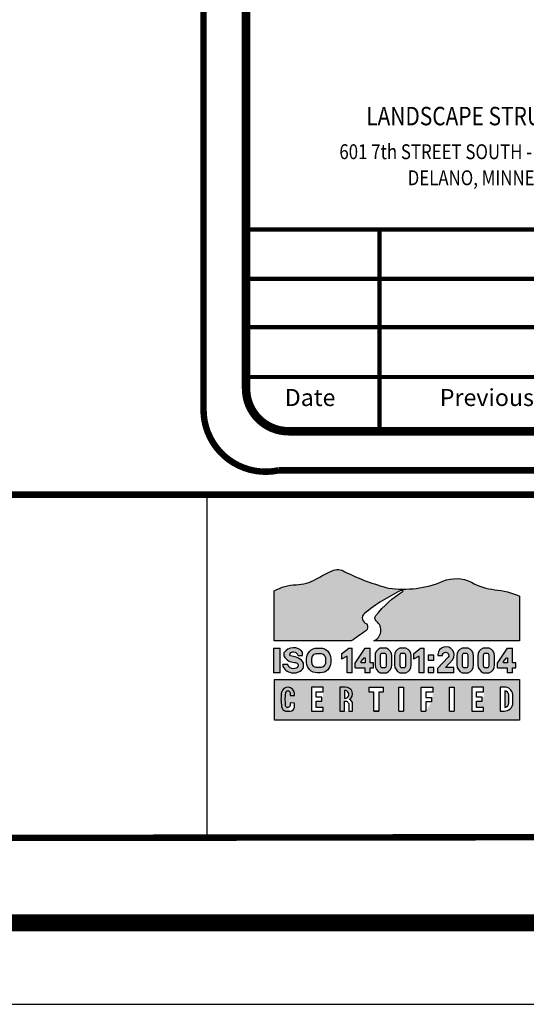
# Model space of a CAD drawing. Extents: x 10 to 692, y 10 to 465.
# Drawn here: x 571 to 629, y 10 to 124 of the extents above; entities that cross this region are included whole.
import ezdxf
from ezdxf.enums import TextEntityAlignment as Align

# ---------------------------------------------------------------- set-up
doc = ezdxf.new("R2010")
doc.units = 0
doc.header["$LTSCALE"] = 15
doc.header["$MEASUREMENT"] = 0
doc.layers.get('DEFPOINTS').update_dxf_attribs({"linetype": 'CONTINUOUS'})
for name, color, linetype in [('PHASE-1', 7, 'CONTINUOUS'), ('PLAY', 7, 'CONTINUOUS'), ('TITLEBLOCK', 7, 'CONTINUOUS')]:
    doc.layers.add(name, color=color, linetype=linetype)
doc.styles.add('ROMAN', font='romans.shx', dxfattribs={"height": 4})
doc.styles.add('ROMANS', font='romans.shx', dxfattribs={"width": 0.835, "height": 4})
doc.styles.add('STYLE1', font='romanc', dxfattribs={"height": 5})

# ---------------------------------------------------------------- blocks, each defined once
blk = doc.blocks.new('titleone')
at = {"layer": 'TITLEBLOCK'}
h = blk.add_hatch(color=256, dxfattribs=at)
edge = h.paths.add_edge_path()
edge.add_arc((751.7057427813701, 19.02893524111607), 7.033556020137332, 91.31768682601808, 120.38810862210639, ccw=False)
edge.add_arc((751.3960426492538, 32.4929705694636), 6.434040702916933, 271.3176868260216, 299.7926156344919)
edge.add_arc((772.9986923860217, -5.238657530066057), 37.04411743068729, 115.4132320108564, 119.79261563448861, ccw=False)
edge.add_arc((757.951375320413, 26.43204009068712), 1.980534632317426, 55.62139184685719, 115.41323201085791, ccw=False)
edge.add_arc((775.509122382133, 61.59041417492011), 37.33763627521833, 243.8775584126909, 255.0265284387274)
edge.add_arc((768.088013518802, 41.48913696443506), 16.12296860792549, 262.0645920124355, 292.5672281459059)
edge.add_arc((776.32575621579, 21.66728246143771), 5.342499490389379, 63.45029426002168, 112.567228145905, ccw=False)
edge.add_arc((783.1925475485647, 34.20226687750625), 8.95619505568923, 239.9945682126126, 264.3422910153682)
edge.add_arc((781.0718868214924, 12.79612291162175), 12.5547370814247, 66.23965681170552, 84.34229101536857, ccw=False)
edge.add_line((786.1303400162759, 24.28670490122892), (786.1303400162759, 17.3436421307847))
edge.add_line((786.1303400162759, 17.3436421307847), (763.5503889414925, 17.3436421307847))
edge.add_arc((762.9056870633169, 18.98680015458664), 1.765108722687608, 291.4228265734098, 412.716593845992)
edge.add_arc((764.3393647243946, 20.86990222479399), 0.6016411674977509, 137.2271318254762, 232.71659384599178, ccw=False)
edge.add_arc((777.2151451548913, 10.69057425795897), 17.01344085998056, 122.37800148344101, 141.5138428153689, ccw=False)
edge.add_arc((767.8990551532324, 24.97255471644759), 0.222800858237596, 22.82875245057036, 119.4555966938914)
edge.add_arc((779.9338423750979, -0.4742066867319394), 28.37135729253189, 115.3438489853005, 128.8521905808183)
edge.add_arc((762.723170203291, 20.89166922730305), 0.935834877616083, 128.8521905808232, 255.9638973884483)
edge.add_arc((761.8475942635919, 19.54606081588205), 0.7824847678442135, -53.50692791472409, 34.01366783216503, ccw=False)
edge.add_arc((731.3929819565649, 60.71351669983506), 51.990324350554, 303.4678487901138, 306.4930720852882, ccw=False)
edge.add_line((760.064032473205, 17.34342691034902), (748.1559901556283, 17.34342691034902))
edge.add_line((748.1559901556283, 17.34342691034902), (748.1477851017567, 25.09621201397636))
h = blk.add_hatch(color=256, dxfattribs=at)
h.paths.add_polyline_path([(749.0515406177049, 16.23123373717686), (748.0553523435804, 16.23123373717686), (748.0553523435804, 12.39173458273495), (749.0515406177049, 12.39173458273495)])
h.paths.add_polyline_path([(750.8587558277824, 14.98483948345097, -0.7176443471591285), (750.7042344282405, 15.54511587231065, -0.5399323017918152), (751.7833586702859, 15.10058133399957), (752.5316637823594, 15.10058133399957), (752.5316637823594, 15.58086741723605, 0.5344911567032051), (749.6545624278083, 15.47390206509829), (749.6545624278083, 15.01080934971134, 0.2796714913833771), (751.3018222157225, 14.012586933965, -0.6874704834195308), (751.7366183385684, 13.24642466000205, -0.5717595475155017), (750.2487631169732, 13.76142448669771), (749.5005533798986, 13.76142448669771), (749.5005533798986, 13.36231907438992, 0.54677672242323), (752.697298212764, 13.16364296385501), (752.697298212764, 13.90867803026867, 0.2379159667442024)])
h.paths.add_polyline_path([(756.9019420696675, 14.02350609537893), (756.9019420696675, 14.60667350149464, 0.403651429567603), (755.3351446249897, 16.23123373717686), (754.7339199884867, 16.23123373717686, 0.4036514295675687), (753.1671225438091, 14.60667350149464), (753.1671225438091, 14.02350609537893, 0.4142135623730951), (754.7927475438091, 12.39788109537892), (755.2763170696676, 12.39788109537892, 0.414213562373094)])
h.paths.add_polyline_path([(753.9799350438091, 14.02350609537893), (753.9799350438091, 14.60667350149464, -0.4142135623731007), (754.7927475438091, 15.41948600149465), (755.2763170696676, 15.41948600149465, -0.4142135623730923), (756.0891295696675, 14.60667350149464), (756.0891295696675, 14.02350609537893, -0.4142135623730949), (755.2763170696676, 13.21069359537893), (754.7927475438091, 13.21069359537893, -0.4142135623730923)], flags=16)
h.paths.add_polyline_path([(760.205882888668, 16.23123373717686), (759.685730762635, 16.23123373717686), (758.5687071270792, 15.34425948203227), (758.5687071270792, 14.5036847363362), (759.4533101069609, 14.95684909114163), (759.4533101069609, 12.39173458273495), (760.205882888668, 12.39173458273495)])
h.paths.add_polyline_path([(763.543592746443, 13.94586481963904), (763.0244465000425, 13.94586481963904), (763.0244465000425, 16.23123373717686), (762.2580405807053, 16.23123373717686), (760.6799151220563, 13.91238590840197), (760.6799151220563, 13.1591102066584), (762.2038604881059, 13.1591102066584), (762.2038604881059, 12.39173458273495), (763.0244465000425, 12.39173458273495), (763.0244465000425, 13.1591102066584), (763.543592746443, 13.1591102066584)])
h.paths.add_polyline_path([(761.6186825433979, 13.94588669972029), (761.6186825433979, 14.13002071152414), (762.0875888782781, 14.73264131270093), (762.255055447622, 14.73264131270093), (762.255055447622, 13.94588669972029)], flags=16)
h.paths.add_polyline_path([(766.3417295351793, 13.62016011809544), (766.3417295351793, 15.00717825077231, 0.3088300626544177), (765.5304440003566, 16.22716349750044), (764.5759686019877, 16.22895659648418, 0.3273291039062894), (763.7616291368105, 15.008971349756), (763.7616291368105, 13.62016011809544, 0.2929845932119104), (764.5744416368104, 12.40287751138823), (765.5289170351792, 12.40287751138823, 0.3106011676492984)])
h.paths.add_polyline_path([(764.5744416368104, 13.62947838777336), (764.5744416368104, 15.03156182051345, -0.2668555556370362), (764.7583644937382, 15.41580000915644), (765.3309865634197, 15.41472426843757, -0.2437230419277878), (765.5289170351792, 15.01334605911359), (765.5289170351792, 13.6133035844145, -0.2454573463959054), (765.3323610132246, 13.21569001138823), (764.7852016800236, 13.21569001138823, -0.2244169318109864)], flags=16)
h.paths.add_polyline_path([(769.3641621024051, 13.6201601180955), (769.3641621024051, 15.00717825077231, 0.3088300626544177), (768.5528765675823, 16.22716349750044), (767.5984011692135, 16.22895659648418, 0.3273291039062894), (766.7840617040363, 15.008971349756), (766.7840617040363, 13.62016011809544, 0.2929845932119104), (767.5968742040362, 12.40287751138823), (768.551349602405, 12.40287751138823, 0.31060116764931)])
h.paths.add_polyline_path([(767.5968742040362, 13.62947838777336), (767.5968742040362, 15.03156182051345, -0.2668555556370362), (767.780797060964, 15.41580000915644), (768.3534191306456, 15.41472426843757, -0.2437230419277878), (768.551349602405, 15.01334605911359), (768.551349602405, 13.6133035844145, -0.2454573463959054), (768.3547935804503, 13.21569001138823), (767.8076342472493, 13.21569001138823, -0.2244169318109864)], flags=16)
h.paths.add_polyline_path([(771.3483851729313, 16.23123373717686), (770.8282330468982, 16.23123373717686), (769.7112094113423, 15.34425948203227), (769.7112094113423, 14.5036847363362), (770.5958123912241, 14.95684909114163), (770.5958123912241, 12.39173458273495), (771.3483851729313, 12.39173458273495)])
h.paths.add_polyline_path([(772.8546167996159, 15.16018008950851), (772.0142575593399, 15.16018008950851), (772.0142575593399, 14.36218170059095), (772.8546167996159, 14.36218170059095)])
h.paths.add_polyline_path([(772.8546167996159, 13.24918373824818), (772.0142575593399, 13.24918373824818), (772.0142575593399, 12.45118534933061), (772.8546167996159, 12.45118534933061)])
h.paths.add_polyline_path([(775.948765408854, 13.24141650831274), (774.6716216962732, 13.24141650831274), (775.8210510079545, 14.44708974281622, 1.284810141103859), (773.4796210164303, 15.25559991949785, 0.04225462458240122), (773.4796210164303, 15.09957166770454), (774.2033357572514, 15.09957166770454, -1.317214156002238), (775.1115268219922, 14.8300681428708), (773.4228590934099, 13.08538825651942), (773.4228590934099, 12.39173458273495), (775.948765408854, 12.39173458273495)])
h.paths.add_polyline_path([(779.018482929974, 13.6201601180955), (779.018482929974, 15.00717825077231, 0.3088300626544177), (778.2071973951513, 16.22716349750044), (777.2527219967826, 16.22895659648418, 0.3273291039062894), (776.4383825316053, 15.008971349756), (776.4383825316053, 13.62016011809544, 0.2929845932119104), (777.2511950316052, 12.40287751138823), (778.205670429974, 12.40287751138823, 0.3106011676493116)])
h.paths.add_polyline_path([(777.2511950316052, 13.62947838777336), (777.2511950316052, 15.03156182051345, -0.2668555556370362), (777.435117888533, 15.41580000915644), (778.0077399582146, 15.41472426843757, -0.2437230419277878), (778.205670429974, 15.01334605911359), (778.205670429974, 13.6133035844145, -0.2454573463959054), (778.0091144080193, 13.21569001138823), (777.4619550748183, 13.21569001138823, -0.2244169318109864)], flags=16)
h.paths.add_polyline_path([(782.2761949204712, 13.6201601180955), (782.2761949204712, 15.00717825077231, 0.3088300626544177), (781.4649093856484, 16.22716349750044), (780.5104339872797, 16.22895659648418, 0.3273291039062894), (779.6960945221024, 15.008971349756), (779.6960945221024, 13.62016011809544, 0.2929845932119104), (780.5089070221023, 12.40287751138823), (781.4633824204711, 12.40287751138823, 0.3106011676493116)])
h.paths.add_polyline_path([(780.5089070221023, 13.62947838777336), (780.5089070221023, 15.03156182051345, -0.2668555556370362), (780.6928298790302, 15.41580000915644), (781.2654519487118, 15.41472426843757, -0.2437230419277878), (781.4633824204711, 15.01334605911359), (781.4633824204711, 13.6133035844145, -0.2454573463959054), (781.2668263985164, 13.21569001138823), (780.7196670653154, 13.21569001138823, -0.2244169318109864)], flags=16)
h.paths.add_polyline_path([(785.5896776234058, 13.94586481963904), (785.0705313770053, 13.94586481963904), (785.0705313770053, 16.23123373717686), (784.3041254576681, 16.23123373717686), (782.725999999019, 13.91238590840197), (782.725999999019, 13.1591102066584), (784.2499453650686, 13.1591102066584), (784.2499453650686, 12.39173458273495), (785.0705313770053, 12.39173458273495), (785.0705313770053, 13.1591102066584), (785.5896776234058, 13.1591102066584)])
h.paths.add_polyline_path([(783.6647674203606, 13.94588669972029), (783.6647674203606, 14.13002071152414), (784.1336737552408, 14.73264131270093), (784.3011403245847, 14.73264131270093), (784.3011403245847, 13.94588669972029)], flags=16)
h = blk.add_hatch(color=256, dxfattribs=at)
h.paths.add_polyline_path([(786.1237021066484, 5.078051878858105), (786.1237021066484, 11.33924916765824), (748.1719150325926, 11.33924916765824), (748.1672945210594, 5.078051878858105)])
h.paths.add_polyline_path([(771.6460767752434, 6.457996181265401), (770.9095664068972, 6.457996181265401), (770.9095664068972, 10.15807525904506), (772.6941877068449, 10.15807525904506), (772.6941877068449, 8.572426168364586), (772.5242238440915, 8.572426168364586), (772.5242238440915, 7.892862471268529)], flags=16)
h.paths.add_polyline_path([(775.3003014547229, 6.457996181265401), (775.3003014547229, 10.15807525904506), (776.0368118230692, 10.15807525904506), (776.0368118230692, 6.457996181265401)], flags=16)
h.paths.add_polyline_path([(768.1618156621026, 6.457996181265401), (767.4253052937564, 6.457996181265401), (767.4253052937564, 10.15807525904506), (768.1618156621026, 10.15807525904506)], flags=16)
h.paths.add_polyline_path([(778.7701600765316, 6.457996181265401), (778.7701600765316, 10.16379928721096), (780.5707756144714, 10.16379928721096), (780.5707756144714, 8.61509789628576), (780.3753598115519, 8.61509789628576), (780.3753598115519, 8.015150444308745), (779.4959897358661, 8.015150444308745), (779.4959897358661, 7.038491843187671), (780.5707756144714, 7.038491843187671), (780.5707756144714, 6.457996181265401)], flags=16)
h.paths.add_polyline_path([(765.0045280651068, 9.420756302740642), (764.3388095179006, 9.420756302740642), (764.3388095179006, 6.457996181265401), (763.562137632481, 6.457996181265401), (763.562137632481, 9.420756302740642), (762.8647181314996, 9.420756302740642), (762.8570006797239, 10.17095506833033), (765.0045280651068, 10.17095506833033)], flags=16)
h.paths.add_polyline_path([(783.1296672483604, 6.466230053661093), (783.1296672483604, 10.1914849496614), (783.7649773244806, 10.1914849496614, -0.3667594550845155), (785.1256982928047, 9.043982695910133), (785.1256982928047, 7.78899651375994, -0.4074055789853684), (783.8754146983907, 6.466230053661093)], flags=16)
h.paths.add_polyline_path([(783.8686360797972, 7.016869284249708, 0.5878596551578237), (784.320823711498, 8.266423212779628, 0.5706955941982275), (783.8686360797972, 9.630655527520503)], flags=0)
h.paths.add_polyline_path([(760.2845311800535, 6.457996181265401), (759.0548556056194, 6.457996181265401), (759.0548556056194, 8.184685349861507, -0.6078617413502276), (760.2845311800535, 7.54694534848182)], flags=16)
h.paths.add_polyline_path([(759.0453232069541, 8.461659649383478), (759.0453232069541, 9.643165936321907, -1.126255825823684)], flags=16)
h.paths.add_polyline_path([(755.716766337095, 6.457996181265401), (753.9161507991554, 6.457996181265401), (753.9161507991554, 10.16379928721096), (755.716766337095, 10.16379928721096), (755.716766337095, 8.61509789628576), (755.5213505341757, 8.61509789628576), (755.5213505341757, 8.015150444308745), (754.6419804584899, 8.015150444308745), (754.6419804584899, 7.038491843187671), (755.716766337095, 7.038491843187671)], flags=16)
h.paths.add_polyline_path([(750.6240215110487, 6.44974895423303), (750.2452918196321, 7.016508710757757, 0.9994043594641256), (750.2571751236868, 7.716899874714597), (750.600350430088, 7.716527070086685), (750.600350430088, 7.7275921008316), (751.2719219809339, 7.715797515898316), (751.2719219809339, 7.09792765459405, -0.4143393192618013)], flags=16)
for p, q in [((750.600350430088, 9.345295681781295), (750.600350430088, 8.905401421999215)), ((751.2720390647198, 8.9059297265066), (751.2720390647198, 9.223631092147002)), ((750.600350430088, 8.905401421999215), (751.2720390647198, 8.9059297265066))]:
    blk.add_line(p, q, dxfattribs=at)
at = {"layer": 'TITLEBLOCK', "const_width": 1}
blk.add_lwpolyline([(842.6723575553607, 40.01299954119376), (-1.4210854715202e-14, 40.01299954119371, 0.4142135623730951), (-13.18750000000001, 26.82549954119371), (-13.18750000000001, -1.4210854715202e-14, 0.414213562373095), (-1.4210854715202e-14, -13.18750000000001), (717.3361857125216, -13.18750000000001), (829.4869890433444, -13.03104306452673, 0.4142135623730945), (842.6723575553607, 0.1543254474897964), (842.6723575553607, 527.5690659281416, 0.414213562373095), (829.4869890433444, 540.754434440158), (750.3747779712468, 540.754434440158, 0.414213562373095), (737.1894094592304, 527.5690659281416), (737.1894094592304, 53.20049954119378, 0.4783078614251858), (748.8515773956628, 43.79848420689494), (842.6723575553607, 43.79848420689494)], format="xyb", dxfattribs=at)
at = {"layer": 'TITLEBLOCK', "const_width": 1.31853685120163}
blk.add_lwpolyline([(750.3747779712468, 49.85356025616306), (829.4869890433444, 49.85356025616306, 0.4142135623730951), (836.0796732993527, 56.44624451217106), (836.0796732993527, 527.5690659281416, 0.4142135623730951), (829.4869890433444, 534.1617501841497), (750.3747779712468, 534.1617501841497, 0.4142135623730951), (743.7820937152387, 527.5690659281416), (743.7820937152387, 56.44624451217106, 0.4142135623730951)], format="xyb", close=True, dxfattribs=at)
at = {"layer": 'TITLEBLOCK', "const_width": 0.6592684256008149}
for points in [[(743.7820937152387, 81.14591100889601), (836.0796732993527, 81.14591100889601)], [(764.4360263754382, 49.85356025616306), (764.4360263754382, 81.14591100889601)], [(743.7820937152387, 73.47018331244129), (836.0796732993527, 73.47018331244129)], [(743.7820937152387, 66.00337224120574), (836.0796732993527, 66.00337224120574)], [(743.7820937152387, 58.26742731341227), (836.0796732993527, 58.26742731341227)]]:
    blk.add_lwpolyline(points, dxfattribs=at)
at = {"layer": 'TITLEBLOCK'}
for points in [[(737.6804543048788, 40.01299954119374), (737.6804543048788, -13.18750000000001)], [(748.0553523435804, 16.23123373717686), (749.0515406177049, 16.23123373717686)], [(748.0553523435804, 16.23123373717686), (748.0553523435804, 12.39155715516688)], [(749.0515406177049, 12.39173458273495), (749.0515406177049, 16.23123373717686)], [(754.7339199884867, 16.23123373717686), (755.3351446249897, 16.23123373717686)], [(758.5687071270792, 15.34425948203227), (759.685730762635, 16.23123373717686)], [(758.5687071270792, 15.34425948203227), (758.5687071270792, 14.5036847363362)], [(759.685730762635, 16.23123373717686), (760.205882888668, 16.23123373717686)], [(760.205882888668, 12.39173458273495), (760.205882888668, 16.23123373717686)], [(760.6799151220563, 13.1591102066584), (760.6799151220563, 13.91238590840197), (762.2580405807053, 16.23123373717686)], [(762.2580405807053, 16.23123373717686), (763.0244465000425, 16.23123373717686)], [(763.0244465000425, 12.39173458273495), (763.0244465000425, 13.1591102066584), (763.543592746443, 13.1591102066584), (763.543592746443, 13.94586481963904), (763.0244465000425, 13.94586481963904), (763.0244465000425, 16.23123373717686)], [(769.7112094113423, 15.34425948203227), (770.8282330468982, 16.23123373717686)], [(769.7112094113423, 15.34425948203227), (769.7112094113423, 14.5036847363362)], [(770.8282330468982, 16.23123373717686), (771.3483851729313, 16.23123373717686)], [(771.3483851729313, 12.39173458273495), (771.3483851729313, 16.23123373717686)], [(782.725999999019, 13.1591102066584), (782.725999999019, 13.91238590840197), (784.3041254576681, 16.23123373717686)], [(784.3041254576681, 16.23123373717686), (785.0705313770053, 16.23123373717686)], [(785.0705313770053, 12.39173458273495), (785.0705313770053, 13.1591102066584), (785.5896776234058, 13.1591102066584), (785.5896776234058, 13.94586481963904), (785.0705313770053, 13.94586481963904), (785.0705313770053, 16.23123373717686)], [(749.5005533798986, 13.76142448669771), (750.2487631169732, 13.76142448669771)], [(751.7833586702859, 15.10058133399957), (752.5316637823594, 15.10058133399957)], [(759.4533101069609, 12.39173458273495), (759.4533101069609, 14.95684909114163), (758.5687071270792, 14.5036847363362)], [(770.5958123912241, 12.39173458273495), (770.5958123912241, 14.95684909114163), (769.7112094113423, 14.5036847363362)], [(775.1115268219922, 14.8300681428708), (773.4228590934099, 13.08538825651942), (773.4228590934099, 12.39173458273495)], [(749.0515406177049, 12.39173458273495), (748.0553523435804, 12.39173458273495)], [(760.205882888668, 12.39173458273495), (759.4533101069609, 12.39173458273495)], [(760.6799151220563, 13.1591102066584), (762.2038604881059, 13.1591102066584), (762.2038604881059, 12.39173458273495)], [(763.0244465000425, 12.39173458273495), (762.2038604881059, 12.39173458273495)], [(771.3483851729313, 12.39173458273495), (770.5958123912241, 12.39173458273495)], [(775.948765408854, 12.39173458273495), (773.4228590934099, 12.39173458273495)], [(782.725999999019, 13.1591102066584), (784.2499453650686, 13.1591102066584), (784.2499453650686, 12.39173458273495)], [(785.0705313770053, 12.39173458273495), (784.2499453650686, 12.39173458273495)], [(755.716766337095, 6.457996181265401), (755.716766337095, 7.038491843187671), (754.6419804584899, 7.038491843187671), (754.6419804584899, 8.015150444308745), (755.5213505341757, 8.015150444308745), (755.5213505341757, 8.61509789628576), (754.6419804584899, 8.61509789628576), (754.6419804584899, 9.452233783272334), (755.716766337095, 9.452233783272334), (755.716766337095, 10.16379928721096), (753.9161507991554, 10.16379928721096), (753.9161507991554, 6.457996181265401)], [(759.1501792958578, 10.14816437787613), (758.318331898614, 10.14816437787613), (758.3267541153118, 6.457996181265401)], [(759.0453232069541, 9.643165936321907), (759.0453232069541, 8.461659649383478)], [(767.4253052937564, 6.457996181265401), (767.4253052937564, 10.15807525904506), (768.1618156621026, 10.15807525904506), (768.1618156621026, 6.457996181265401)], [(770.9095664068972, 6.457996181265401), (770.9095664068972, 10.15807525904506), (772.6941877068449, 10.15807525904506), (772.6941877068449, 9.421881137826915), (771.6177493165771, 9.421881137826915), (771.6177493165771, 8.572426168364586), (772.5242238440915, 8.572426168364586), (772.5242238440915, 7.892862471268529), (771.6460767752434, 7.892862471268529), (771.6460767752434, 6.457996181265401)], [(775.3003014547229, 6.457996181265401), (775.3003014547229, 10.15807525904506), (776.0368118230692, 10.15807525904506), (776.0368118230692, 6.457996181265401)], [(780.5707756144714, 6.457996181265401), (780.5707756144714, 7.038491843187671), (779.4959897358661, 7.038491843187671), (779.4959897358661, 8.015150444308745), (780.3753598115519, 8.015150444308745), (780.3753598115519, 8.61509789628576), (779.4959897358661, 8.61509789628576), (779.4959897358661, 9.452233783272334), (780.5707756144714, 9.452233783272334), (780.5707756144714, 10.16379928721096), (778.7701600765316, 10.16379928721096), (778.7701600765316, 6.457996181265401)], [(783.8686360797972, 9.630655527520503), (783.8686360797972, 7.016869284249708)], [(753.9161507991554, 6.457996181265401), (755.716766337095, 6.457996181265401)], [(758.3267541153118, 6.457996181265401), (759.0548556056194, 6.457996181265401)], [(759.712589038623, 6.457996181265401), (760.2845311800535, 6.457996181265401)], [(763.562137632481, 6.457996181265401), (764.3388095179006, 6.457996181265401)], [(767.4253052937564, 6.457996181265401), (768.1618156621026, 6.457996181265401)], [(770.9095664068972, 6.457996181265401), (771.6460767752434, 6.457996181265401)], [(775.3003014547229, 6.457996181265401), (776.0368118230692, 6.457996181265401)], [(778.7701600765316, 6.457996181265401), (780.5707756144714, 6.457996181265401)]]:
    blk.add_lwpolyline(points, dxfattribs=at)
for points in [[(748.1477851017567, 25.09621201397636, -0.1275283261537264), (751.5439995042676, 26.06063129546334, 0.1248886087394628), (754.592873740169, 26.90932026317205, -0.01911099198631586), (757.1014412807779, 28.22093068490415, -0.2669759496408223), (759.0697018296796, 28.0666235998662, 0.04868496897681173), (765.8621306347014, 25.52055649783068, 0.1338843221896775), (774.2754801184301, 26.60070609309611, -0.2176556157437464), (778.7137147243553, 26.44639900805817, 0.1066384687053748), (782.3095987763992, 25.2897009539754, -0.07915232274826534), (786.1303400162759, 24.28670490122892), (786.1303400162759, 17.3436421307847), (763.5503889414925, 17.3436421307847, 0.5849017943310482), (763.9749157788583, 20.3912070602837, -0.4425621011184801), (763.8977291081022, 21.27847299816148, -0.08369043379726669), (768.1044037017591, 25.05899658159058, 0.4485099930576992), (767.7894930761296, 25.16655567956968, 0.05900960970860763), (762.1361083991812, 21.62046642564979, 0.6194930413175598), (762.4961991382897, 19.98377548141929, -0.4015950224818083), (762.312957974208, 18.91699879290667, -0.01320079349130907), (760.064032473205, 17.34342691034902), (748.1559901556283, 17.34342691034902), (748.1477851017567, 25.09621201397636)], [(749.5005533798986, 13.76142448669771), (749.5005533798986, 13.36231907438992, 0.54677672242323), (752.697298212764, 13.16364296385501), (752.697298212764, 13.90867803026867, 0.2379159667442024), (750.8587558277824, 14.98483948345097, -0.711656656656324), (750.7002288278077, 15.54235847422842, -0.5421841520976893), (751.7833586702859, 15.10058133399957, -0.5421841520976893)], [(752.5316637823594, 15.10058133399957), (752.5316637823594, 15.58086741723605, 0.5344911567032051), (749.6545624278083, 15.47390206509829), (749.6545624278083, 15.01080934971134, 0.2796714913833771), (751.3018222157225, 14.012586933965, -0.6874704834195308), (751.7366183385684, 13.24642466000205, -0.5717595475155017), (750.2487631169732, 13.76142448669771)], [(775.948765408854, 12.39173458273495), (775.948765408854, 13.24141650831274), (774.6716216962732, 13.24141650831274), (775.8210510079545, 14.44708974281622, 1.284810141103859), (773.4796210164303, 15.25559991949785, 0.04225462458240123), (773.4796210164303, 15.09957166770454), (774.2033357572514, 15.09957166770454, -1.317214156002265), (775.1115268219922, 14.8300681428708)], [(749.2556511514942, 9.394172998565807, 0.06899358465099462), (749.2830449040192, 7.160135348380038, 0.3197079940129013), (749.9035516213794, 6.4615435391662), (750.6240215110487, 6.44974895423303, 0.4140878166670705), (751.2719219809339, 7.097371313074689), (751.2719219809339, 7.715797515898316), (750.600350430088, 7.7275921008316), (750.600350430088, 7.341332456550049, -0.8427795597375332), (749.9132752074927, 7.273985168629622, -0.05962927283901946), (749.9192986495549, 9.375328878040364, -0.7383003248063279), (750.600350430088, 9.345295681781181, -0.09796375326154459)], [(751.2720390647198, 9.223631092147002, 0.8474602556864527), (749.2556511514942, 9.394172998565807, 0.09337603751579907)], [(759.0453232069541, 8.461659649383478, 1.126255825823687), (759.0453232069541, 9.643165936321907)], [(760.2845311800535, 6.457996181265401), (760.2845311800535, 7.54694534848187, 0.2978202613309716), (759.8174451275266, 8.261565908493083, 0.7743272564960624), (759.1501792958578, 10.14816437787613)], [(783.7717470238027, 10.1914849496614), (783.1296672483604, 10.1914849496614), (783.1296672483604, 6.466230053661093), (783.7717470238027, 6.466230053661093, 0.4210544777304707), (785.1256982928047, 7.74598964111135), (785.1256982928047, 9.043982695910131, 0.3653652044857216), (783.7717470238027, 10.1914849496614, 0.8414197503082589)], [(783.8686360797972, 7.016869284249708, 0.3617733587543544), (784.5072131485391, 7.75106187318255), (784.5072131485391, 8.992890879723802, 0.2936354525321233), (783.8686360797972, 9.630655527520503)], [(759.0548556056194, 6.457996181265401), (759.0548556056194, 8.023359055155993, -0.4783437990542608), (759.712589038623, 7.37543634247163), (759.712589038623, 6.457996181265401)]]:
    blk.add_lwpolyline(points, format="xyb", dxfattribs=at)
for points in [[(756.9019420696675, 14.60667350149464), (756.9019420696675, 14.02350609537893, -0.414213562373094), (755.2763170696676, 12.39788109537892), (754.7927475438091, 12.39788109537892, -0.414213562373095), (753.1671225438091, 14.02350609537893), (753.1671225438091, 14.60667350149464, -0.414213562373094), (754.7927475438091, 16.23229850149465), (755.2763170696676, 16.23229850149465, -0.414213562373095)], [(756.0891295696675, 14.60667350149464), (756.0891295696675, 14.02350609537893, -0.4142135623730951), (755.2763170696676, 13.21069359537893), (754.7927475438091, 13.21069359537893, -0.4142135623730951), (753.9799350438091, 14.02350609537893), (753.9799350438091, 14.60667350149464, -0.4142135623730951), (754.7927475438091, 15.41948600149465), (755.2763170696676, 15.41948600149465, -0.4142135623730951)], [(763.7616291368105, 15.00897134975605), (763.7616291368105, 13.62016011809544, 0.2929845932119104), (764.5744416368104, 12.40287751138823), (765.5289170351792, 12.40287751138823, 0.3106011676492968), (766.3417295351793, 13.62016011809544), (766.3417295351793, 15.00717825077231, 0.3088300626544188), (765.5304440003566, 16.22716349750044), (764.5759686019877, 16.22895659648418, 0.3273291039062718)], [(764.5744416368104, 15.03156182051345), (764.5744416368104, 13.62947838777336, 0.2244169318109864), (764.7852016800236, 13.21569001138823), (765.3323610132246, 13.21569001138823, 0.2454573463959055), (765.5289170351792, 13.6133035844145), (765.5289170351792, 15.01334605911359, 0.2437230419277877), (765.3309865634197, 15.41472426843757), (764.7583644937382, 15.41580000915644, 0.2668555556370362)], [(766.7840617040363, 15.00897134975605), (766.7840617040363, 13.62016011809544, 0.2929845932119104), (767.5968742040362, 12.40287751138823), (768.551349602405, 12.40287751138823, 0.3106011676492968), (769.3641621024051, 13.62016011809544), (769.3641621024051, 15.00717825077231, 0.3088300626544188), (768.5528765675823, 16.22716349750044), (767.5984011692135, 16.22895659648418, 0.3273291039062718)], [(767.5968742040362, 15.03156182051345), (767.5968742040362, 13.62947838777336, 0.2244169318109864), (767.8076342472493, 13.21569001138823), (768.3547935804503, 13.21569001138823, 0.2454573463959055), (768.551349602405, 13.6133035844145), (768.551349602405, 15.01334605911359, 0.2437230419277877), (768.3534191306456, 15.41472426843757), (767.780797060964, 15.41580000915644, 0.2668555556370362)], [(776.4383825316053, 15.00897134975605), (776.4383825316053, 13.62016011809544, 0.2929845932119104), (777.2511950316052, 12.40287751138823), (778.205670429974, 12.40287751138823, 0.3106011676492968), (779.018482929974, 13.62016011809544), (779.018482929974, 15.00717825077231, 0.3088300626544188), (778.2071973951513, 16.22716349750044), (777.2527219967826, 16.22895659648418, 0.3273291039062718)], [(777.2511950316052, 15.03156182051345), (777.2511950316052, 13.62947838777336, 0.2244169318109864), (777.4619550748183, 13.21569001138823), (778.0091144080193, 13.21569001138823, 0.2454573463959055), (778.205670429974, 13.6133035844145), (778.205670429974, 15.01334605911359, 0.2437230419277877), (778.0077399582146, 15.41472426843757), (777.435117888533, 15.41580000915644, 0.2668555556370362)], [(779.6960945221024, 15.00897134975605), (779.6960945221024, 13.62016011809544, 0.2929845932119104), (780.5089070221023, 12.40287751138823), (781.4633824204711, 12.40287751138823, 0.3106011676492968), (782.2761949204712, 13.62016011809544), (782.2761949204712, 15.00717825077231, 0.3088300626544188), (781.4649093856484, 16.22716349750044), (780.5104339872797, 16.22895659648418, 0.3273291039062718)], [(780.5089070221023, 15.03156182051345), (780.5089070221023, 13.62947838777336, 0.2244169318109864), (780.7196670653154, 13.21569001138823), (781.2668263985164, 13.21569001138823, 0.2454573463959055), (781.4633824204711, 13.6133035844145), (781.4633824204711, 15.01334605911359, 0.2437230419277877), (781.2654519487118, 15.41472426843757), (780.6928298790302, 15.41580000915644, 0.2668555556370362)]]:
    blk.add_lwpolyline(points, format="xyb", close=True, dxfattribs=at)
for points in [[(762.255055447622, 13.94588669972029), (761.6186825433979, 13.94588669972029), (761.6186825433979, 14.13002071152414), (762.0875888782781, 14.73264131270093), (762.255055447622, 14.73264131270093)], [(772.0142575593399, 15.16018008950851), (772.0142575593399, 14.36218170059095), (772.8546167996159, 14.36218170059095), (772.8546167996159, 15.16018008950851)], [(784.3011403245847, 13.94588669972029), (783.6647674203606, 13.94588669972029), (783.6647674203606, 14.13002071152414), (784.1336737552408, 14.73264131270093), (784.3011403245847, 14.73264131270093)], [(772.0142575593399, 13.24918373824818), (772.0142575593399, 12.45118534933061), (772.8546167996159, 12.45118534933061), (772.8546167996159, 13.24918373824818)], [(748.1719150325926, 11.33924916765824), (786.1237021066484, 11.33924916765824), (786.1237021066484, 5.078051878858105), (748.1672945210594, 5.078051878858105)], [(762.8570006797239, 10.17095506833033), (765.0045280651068, 10.17095506833033), (765.0045280651068, 9.420756302740642), (764.3388095179006, 9.420756302740642), (764.3388095179006, 6.457996181265401), (763.562137632481, 6.457996181265401), (763.562137632481, 9.420756302740642), (762.8647181314996, 9.420756302740642)]]:
    blk.add_lwpolyline(points, close=True, dxfattribs=at)
at = {"layer": 'PLAY', "style": 'ROMANS', "width": 0.83}
blk.add_attdef('YEARS', text='', height=2.9325, dxfattribs=at).set_placement((799.0585708970698, 351.5290120443724), align=Align.MIDDLE)
blk.add_attdef('YR/MO', (806.5924621564088, 350.1293491485316), '', height=2.99924866497566, dxfattribs=at)
at = {"layer": 'TITLEBLOCK', "style": 'ROMANS', "width": 0.83}
for s, height, p in [('LANDSCAPE STRUCTURES, INC.', 2.862159760252945, (762.3929700830322, 97.29239513187589)), ('601 7th STREET SOUTH - P.O. BOX 198', 2.30467874774264, (758.2377709335782, 92.04351979421308)), ('DELANO, MINNESOTA 55328', 2.30467874774264, (768.8180143742035, 88.00461707514926))]:
    blk.add_text(s, height=height, dxfattribs=at).set_placement(p)
at = {"layer": 'TITLEBLOCK', "style": 'ROMAN'}
for s, p in [('Previous Drawing #', (789.8860532543547, 55.08788475022487)), ('Date', (753.699666437469, 55.08788475022487))]:
    blk.add_text(s, height=2.63707370240326, dxfattribs=at).set_placement(p, align=Align.MIDDLE_CENTER)
at = {"layer": 'TITLEBLOCK', "style": 'ROMANS'}
for tag, p, height, width in [('INTLS', (783.6233664833487, 109.0879430371216), 3.883707773934472, 0.825), ('COPYRIGHT_DATE', (787.9704746443138, 102.3464332740283), 2.862159760252945, 0.83)]:
    blk.add_attdef(tag, p, '', height=height, dxfattribs=dict(at, width=width))
for tag, height, width, p in [('DATE', 3.200000000000003, 0.8300000000000403, (754.258227716596, 77.86204307841027)), ('DWG', 3.200000000000003, 0.8300000000000403, (788.4150279371325, 77.6506108320124)), ('INITIALS', 3.199999999999989, 0.830000000000044, (826.3618396748368, 77.36342265067279)), ('DATE', 3.200000000000003, 0.8300000000000403, (754.4205847788916, 70.18749620037661)), ('DWG', 3.200000000000003, 0.8300000000000403, (788.4150279371325, 69.97606395397872)), ('INITIALS', 3.199999999999989, 0.830000000000044, (826.3618396748368, 69.68887577263911)), ('DATE', 3.200000000000003, 0.8300000000000403, (754.4205871002681, 62.61449911675291)), ('DWG', 3.200000000000003, 0.8300000000000403, (788.4150279371325, 62.40306687035502)), ('INITIALS', 3.199999999999989, 0.830000000000044, (826.3618396748368, 62.1158786890154))]:
    blk.add_attdef(tag, text='', height=height, dxfattribs=dict(at, width=width)).set_placement(p, align=Align.MIDDLE)
at = {"layer": 'TITLEBLOCK', "style": 'STYLE1', "flags": 4}
for tag, height, p in [('PROJ1', 5.864999999999999, (394.9178892197585, 23.88981754662255)), ('REP1', 5.876455078125, (554.9538168663714, 23.93800786220439)), ('SYS', 4.887499999999999, (676.8279091922584, 22.22142596563376)), ('PROJ2', 5.864999999999999, (394.9178892197585, 13.52463218539434)), ('REP2', 5.876455078125, (554.9538168663714, 13.70665687955548)), ('REPCONTACT', 5.219219970703125, (554.9538168663714, 4.373803165923775)), ('LOCATION', 4.887499999999999, (394.9178892197585, 3.840308713220665)), ('NUMBER', 4.887499999999999, (676.0325940445166, -2.165247832351637))]:
    blk.add_attdef(tag, text='', height=height, dxfattribs=at).set_placement(p, align=Align.MIDDLE)

msp = doc.modelspace()

# ---------------------------------------------------------------- linework, layer by layer
at = {"layer": 'DEFPOINTS'}
msp.add_lwpolyline([(9.749999999999996, 9.749999999999996), (692.25, 9.749999999999996), (692.25, 465), (9.749999999999996, 465.0000000000001)], close=True, dxfattribs=at)
at = {"layer": 'PHASE-1', "const_width": 1.977805276802445}
msp.add_lwpolyline([(38.9999999999999, 19.22194723197552), (662.0086621927699, 19.22194723197552, 0.4142135623730951), (681.7867149607945, 39.0000000000001), (681.7867149607945, 434.561055360489, 0.4142135623730951), (662.0086621927699, 454.3391081285133), (38.9999999999999, 454.3391081285133, 0.4142135623730951), (19.22194723197552, 434.561055360489), (19.22194723197552, 39.0000000000001, 0.4142135623730951)], format="xyb", close=True, dxfattribs=at)

# ---------------------------------------------------------------- block references
at = {"layer": 'TITLEBLOCK', "xscale": 0.75, "yscale": 0.75, "zscale": 0.75}
msp.add_blockref('titleone', (39, 39), dxfattribs=at)

doc.saveas('drawing.dxf')
